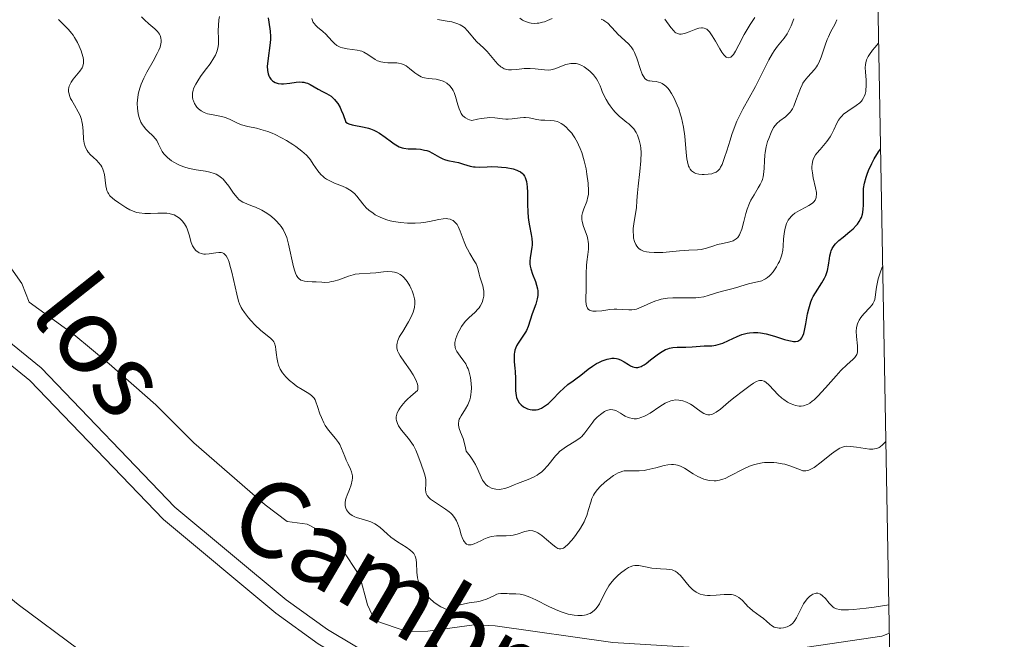
# Model space of a CAD drawing. Units: metres. Extents: x 624629 to 629137, y 4673626 to 4676676.
# Drawn here: x 628867 to 628983, y 4674658 to 4674732 of the extents above; entities that cross this region are included whole.
import ezdxf
from ezdxf.enums import TextEntityAlignment as Align

# ---------------------------------------------------------------- set-up
doc = ezdxf.new("R2010")
doc.units = ezdxf.units.M
doc.header["$MEASUREMENT"] = 0
doc.linetypes.add('DGN Style 3', pattern=[75.70234, 54.0731, -21.62924])
for name, color, linetype, lineweight in [('Carátula', 7, 'Continuous', 0), ('Elementos auxiliares', 7, 'Continuous', 0), ('Entidades rústicas y varios', 7, 'Continuous', 0), ('Hidrografía', 7, 'Continuous', 0), ('Relieve y altimetría', 7, 'Continuous', 0), ('Textos de rotulación', 7, 'Continuous', 0), ('Viales y ferrocarril', 7, 'Continuous', 0)]:
    doc.layers.add(name, color=color, linetype=linetype, lineweight=lineweight)
doc.styles.add('Style-ariali', font='ariali.shx', dxfattribs={"bigfont": 'arialibig.shx'})

msp = doc.modelspace()

# ---------------------------------------------------------------- linework, layer by layer
at = {"layer": 'Carátula', "color": 7, "linetype": 'Continuous', "lineweight": 0}
msp.add_3dface([(624682.79, 4673625.87), (629137.06, 4673706.41), (629083.37, 4676675.93), (624629.1, 4676595.4)], dxfattribs=at)
at = {"layer": 'Elementos auxiliares', "color": 250, "linetype": 'Continuous', "lineweight": 0}
msp.add_3dface([(625540.52, 4674035.44), (628980.13, 4674097.63), (628937.75, 4676410.74), (625499.25, 4676348.59)], dxfattribs=at)
at = {"layer": 'Entidades rústicas y varios', "color": 92, "linetype": 'Continuous', "lineweight": 0}
msp.add_polyline3d([(628798.08, 4674716.15, 329.24), (628801.8, 4674712.7, 329.48), (628811.71, 4674704.43, 329.86), (628823.13, 4674695.12, 330.34), (628835.32, 4674685.86, 330.74), (628847.82, 4674677.56, 331.3), (628866.54, 4674662.23, 331.99), (628880.99, 4674651.45, 332.48), (628898.76, 4674639.97, 332.72), (628904.97, 4674635.77, 332.94), (628916.19, 4674625.81, 333.27), (628923.97, 4674618.96, 333.56), (628925.98, 4674617.48, 333.44), (628931.85, 4674614.11, 333.61), (628937.22, 4674612.14, 333.57), (628942.11, 4674611.15, 333.67), (628954.91, 4674609.69, 334.42), (628957.38, 4674609.74, 334.45), (628959.57, 4674610.59, 334.54)], dxfattribs=at)
at = {"layer": 'Hidrografía', "color": 142, "linetype": 'DGN Style 3', "lineweight": 13}
msp.add_polyline3d([(628864, 4674704.47, 331.3), (628866.96, 4674700.26, 331.46), (628867.85, 4674698.06, 331.53), (628873.14, 4674694.24, 331.64), (628877.34, 4674690.74, 332.37), (628882.87, 4674685.9, 332.3), (628887.38, 4674681.38, 332.3), (628895.84, 4674674.04, 332.75), (628898.43, 4674672.04, 332.68), (628900.82, 4674671.74, 332.83), (628903.04, 4674670.59, 332.91), (628904.9, 4674668.9, 332.86), (628907.07, 4674665.56, 332.82), (628907.96, 4674662.16, 333.14), (628908.85, 4674660.3, 333.14), (628912.61, 4674659.01, 333.14), (628915.11, 4674659.05, 333.23), (628920.6, 4674659.82, 333.36), (628923.09, 4674659.7, 333.41), (628937.07, 4674657.71, 333.54), (628954.48, 4674656.66, 333.97), (628959.05, 4674656.99, 334.04), (628968.97, 4674658.45, 334.36), (628969.85, 4674658.81, 334.36)], dxfattribs=at)
at = {"layer": 'Relieve y altimetría', "color": 36, "linetype": 'Continuous', "lineweight": 0, "flags": 128}
for points, elevation in [([(628871.31, 4674731.56), (628872.5, 4674730.4), (628872.87, 4674729.97), (628873.06, 4674729.72), (628873.23, 4674729.45), (628873.57, 4674728.85), (628873.78, 4674728.43), (628874.01, 4674727.87), (628874.1, 4674727.6), (628874.25, 4674727.05), (628874.29, 4674726.81), (628874.3, 4674726.66), (628874.29, 4674726.4), (628874.22, 4674726.06), (628874.12, 4674725.85), (628873.86, 4674725.46), (628873.07, 4674724.49), (628872.83, 4674724.15), (628872.73, 4674723.97), (628872.6, 4674723.66), (628872.55, 4674723.5), (628872.52, 4674723.26), (628872.52, 4674723), (628872.54, 4674722.86), (628872.66, 4674722.43), (628872.76, 4674722.2), (628872.89, 4674721.95), (628873.2, 4674721.41), (628873.66, 4674720.61), (628873.87, 4674720.18), (628874.04, 4674719.72), (628874.1, 4674719.48), (628874.17, 4674719.12), (628874.24, 4674718.37), (628874.3, 4674717.39), (628874.36, 4674716.93), (628874.47, 4674716.5), (628874.55, 4674716.3), (628874.7, 4674716.03), (628874.83, 4674715.86), (628875.11, 4674715.54), (628875.43, 4674715.24), (628875.86, 4674714.84), (628876.06, 4674714.63), (628876.33, 4674714.3), (628876.44, 4674714.11), (628876.58, 4674713.82), (628876.65, 4674713.61), (628876.76, 4674713.18), (628876.95, 4674711.86), (628877.02, 4674711.48), (628877.07, 4674711.3), (628877.17, 4674711.07), (628877.24, 4674710.93), (628877.41, 4674710.68), (628877.73, 4674710.38), (628877.96, 4674710.2), (628878.48, 4674709.85), (628879.31, 4674709.28), (628879.77, 4674709.01), (628880.29, 4674708.79), (628880.58, 4674708.71), (628880.89, 4674708.65), (628881.54, 4674708.59), (628882.22, 4674708.58), (628883.09, 4674708.61), (628883.48, 4674708.62), (628884.16, 4674708.6), (628884.45, 4674708.56), (628884.84, 4674708.47), (628885.02, 4674708.41), (628885.36, 4674708.23), (628885.65, 4674708.03), (628885.78, 4674707.91), (628885.98, 4674707.7), (628886.25, 4674707.36), (628886.48, 4674706.96), (628886.58, 4674706.75), (628886.66, 4674706.52), (628886.8, 4674706.06), (628887.05, 4674705.14), (628887.22, 4674704.73), (628887.44, 4674704.38), (628887.61, 4674704.19), (628887.88, 4674703.98), (628888.02, 4674703.9), (628888.26, 4674703.81), (628888.38, 4674703.78), (628888.57, 4674703.75), (628888.76, 4674703.74), (628889.17, 4674703.77)], 335), ([(628881.16, 4674731.88), (628881.5, 4674731.54), (628882.03, 4674731.07), (628882.74, 4674730.48), (628883.05, 4674730.16), (628883.28, 4674729.85), (628883.37, 4674729.68), (628883.46, 4674729.4)], 340), ([(628890.4, 4674731.92), (628890.35, 4674731.54), (628890.29, 4674730.85), (628890.27, 4674730.25), (628890.29, 4674729.26), (628890.29, 4674728.66), (628890.26, 4674728.38), (628890.14, 4674727.86), (628889.94, 4674727.36), (628889.76, 4674727.03), (628889.3, 4674726.33), (628888.87, 4674725.75), (628888.25, 4674724.93), (628887.96, 4674724.51), (628887.59, 4674723.91), (628887.44, 4674723.62), (628887.33, 4674723.35), (628887.28, 4674723.18), (628887.22, 4674722.84), (628887.2, 4674722.68), (628887.21, 4674722.38), (628887.26, 4674722.1), (628887.31, 4674721.93), (628887.45, 4674721.6), (628887.63, 4674721.31), (628887.73, 4674721.17), (628887.91, 4674720.98), (628888.22, 4674720.74), (628888.58, 4674720.55), (628888.78, 4674720.47), (628889, 4674720.4), (628889.47, 4674720.3), (628890.47, 4674720.11), (628890.97, 4674719.99), (628891.21, 4674719.91), (628891.67, 4674719.71), (628892.56, 4674719.29), (628893.03, 4674719.1), (628893.77, 4674718.89), (628894.8, 4674718.67), (628895.33, 4674718.54), (628896.13, 4674718.29), (628896.66, 4674718.08), (628897.02, 4674717.92), (628897.76, 4674717.55), (628898.34, 4674717.23), (628899.09, 4674716.76), (628899.45, 4674716.52), (628900.17, 4674715.98), (628900.73, 4674715.48), (628901.03, 4674715.15), (628901.21, 4674714.93), (628901.54, 4674714.44), (628902.08, 4674713.62), (628902.43, 4674713.2), (628902.7, 4674712.94), (628902.86, 4674712.81), (628903.12, 4674712.64), (628903.41, 4674712.47), (628904.06, 4674712.17), (628904.98, 4674711.8), (628905.42, 4674711.6), (628905.83, 4674711.38), (628906.01, 4674711.26), (628906.26, 4674711.07), (628906.42, 4674710.93), (628906.69, 4674710.64), (628907.41, 4674709.7), (628907.82, 4674709.24), (628908.13, 4674708.95), (628908.62, 4674708.6), (628908.88, 4674708.43), (628909.54, 4674708.1), (628910.26, 4674707.83), (628910.65, 4674707.72), (628911.05, 4674707.63), (628911.87, 4674707.49), (628912.7, 4674707.42), (628913.25, 4674707.41), (628913.61, 4674707.41), (628914.29, 4674707.46), (628914.65, 4674707.5), (628915.31, 4674707.61), (628916.44, 4674707.86), (628916.92, 4674707.94), (628917.32, 4674707.96), (628917.5, 4674707.95)], 345), ([(628901.37, 4674731.7), (628901.44, 4674731.46), (628901.5, 4674731.31), (628901.66, 4674731.04), (628901.78, 4674730.9), (628902.04, 4674730.65), (628902.67, 4674730.15), (628903.01, 4674729.84), (628903.34, 4674729.48), (628903.81, 4674728.96), (628904.06, 4674728.72), (628904.34, 4674728.5), (628904.49, 4674728.41), (628904.72, 4674728.29), (628904.98, 4674728.2), (628905.54, 4674728.08), (628906.72, 4674727.93), (628907.1, 4674727.85), (628907.28, 4674727.8), (628907.53, 4674727.69), (628908, 4674727.43), (628908.86, 4674726.84), (628909.15, 4674726.68), (628909.3, 4674726.62), (628909.53, 4674726.55), (628910.02, 4674726.47), (628910.36, 4674726.45), (628911, 4674726.45), (628911.44, 4674726.44), (628911.64, 4674726.41), (628912.01, 4674726.32), (628912.33, 4674726.19), (628912.54, 4674726.07), (628912.94, 4674725.78), (628913.58, 4674725.26), (628913.93, 4674725), (628914.31, 4674724.79), (628914.52, 4674724.71), (628914.73, 4674724.65), (628915.17, 4674724.58), (628916.1, 4674724.48)], 355), ([(628916.28, 4674731.57), (628917.41, 4674731.39), (628917.96, 4674731.28), (628918.45, 4674731.15), (628918.68, 4674731.07), (628918.97, 4674730.94), (628919.15, 4674730.83), (628919.45, 4674730.61), (628919.82, 4674730.23), (628920.24, 4674729.71), (628920.44, 4674729.46), (628920.6, 4674729.28), (628920.95, 4674728.94), (628921.73, 4674728.23), (628922.14, 4674727.79), (628922.55, 4674727.29), (628923.13, 4674726.58), (628923.43, 4674726.26), (628923.76, 4674725.98), (628923.93, 4674725.87), (628924.19, 4674725.73), (628924.47, 4674725.65), (628924.67, 4674725.61), (628925.06, 4674725.59), (628925.69, 4674725.64), (628926.53, 4674725.75), (628926.94, 4674725.78), (628927.25, 4674725.78), (628927.84, 4674725.73), (628928.94, 4674725.59), (628929.46, 4674725.58), (628929.7, 4674725.61), (628930.17, 4674725.72), (628931.5, 4674726.23), (628931.89, 4674726.33), (628932.09, 4674726.36), (628932.39, 4674726.37), (628932.7, 4674726.34), (628932.86, 4674726.3)], 360), ([(628926.02, 4674731.73), (628926.34, 4674731.51), (628926.52, 4674731.42), (628926.81, 4674731.29), (628927.18, 4674731.18), (628927.38, 4674731.14), (628927.72, 4674731.11), (628928.08, 4674731.13), (628928.28, 4674731.15), (628928.72, 4674731.24), (628928.95, 4674731.31), (628929.33, 4674731.44), (628929.88, 4674731.68)], 365), ([(628935.66, 4674731.63), (628935.95, 4674731.5), (628936.12, 4674731.39), (628936.45, 4674731.14), (628936.88, 4674730.71), (628937.4, 4674730.1), (628937.66, 4674729.82), (628938.93, 4674728.68), (628939.19, 4674728.38), (628939.31, 4674728.22), (628939.48, 4674727.96), (628939.64, 4674727.66), (628939.9, 4674727), (628940.34, 4674725.65), (628940.54, 4674725.11), (628940.64, 4674724.89), (628940.72, 4674724.77), (628940.87, 4674724.58), (628940.95, 4674724.51), (628941.12, 4674724.4), (628941.3, 4674724.32), (628941.43, 4674724.29), (628941.72, 4674724.26), (628942.21, 4674724.21), (628942.48, 4674724.16), (628942.76, 4674724.06), (628942.9, 4674723.99), (628943.2, 4674723.8), (628943.35, 4674723.67), (628943.58, 4674723.43), (628943.73, 4674723.24), (628944.03, 4674722.78), (628944.33, 4674722.24), (628944.7, 4674721.41), (628944.87, 4674720.97), (628945.09, 4674720.26), (628945.19, 4674719.9), (628945.32, 4674719.36), (628945.43, 4674718.81), (628945.59, 4674717.74), (628945.76, 4674715.81), (628945.84, 4674715.04), (628945.9, 4674714.71), (628946.04, 4674714.2), (628946.1, 4674714.06), (628946.23, 4674713.83), (628946.38, 4674713.64), (628946.49, 4674713.54), (628946.75, 4674713.4), (628946.91, 4674713.33), (628947.27, 4674713.25), (628947.65, 4674713.21)], 365), ([(628943.22, 4674731.62), (628943.95, 4674730.61), (628944.28, 4674730.23), (628944.43, 4674730.09), (628944.52, 4674730.01), (628944.71, 4674729.9), (628944.98, 4674729.83), (628945.16, 4674729.83), (628945.57, 4674729.93), (628946.12, 4674730.13), (628946.9, 4674730.42), (628947.27, 4674730.53), (628947.56, 4674730.58), (628947.7, 4674730.59), (628947.9, 4674730.56), (628948.1, 4674730.47), (628948.2, 4674730.41), (628948.4, 4674730.23), (628948.51, 4674730.11), (628948.68, 4674729.89), (628948.85, 4674729.63), (628949.22, 4674729), (628949.73, 4674728.11), (628949.98, 4674727.71), (628950.21, 4674727.38), (628950.33, 4674727.26), (628950.49, 4674727.12), (628950.59, 4674727.06), (628950.79, 4674727.02), (628951.06, 4674727.12), (628951.24, 4674727.29), (628951.36, 4674727.44), (628951.59, 4674727.8), (628952.02, 4674728.58), (628952.65, 4674729.78), (628953, 4674730.38), (628953.36, 4674730.97), (628953.88, 4674731.8)], 370), ([(628947.65, 4674713.21), (628947.9, 4674713.2), (628948.38, 4674713.23), (628948.8, 4674713.29), (628948.97, 4674713.34), (628949.21, 4674713.43), (628949.32, 4674713.49), (628949.51, 4674713.63), (628949.73, 4674713.88), (628949.84, 4674714.05), (628950.01, 4674714.4), (628950.31, 4674715.23), (628950.56, 4674716.01), (628950.96, 4674717.27), (628951.19, 4674717.95), (628951.57, 4674718.99), (628951.78, 4674719.5), (628952, 4674719.99), (628952.47, 4674720.93), (628953.96, 4674723.64), (628954.67, 4674725.04), (628955.55, 4674726.79), (628955.98, 4674727.53), (628956.19, 4674727.85), (628956.59, 4674728.4), (628957.36, 4674729.36), (628957.72, 4674729.88), (628958.05, 4674730.49), (628958.21, 4674730.84), (628958.52, 4674731.64)], 365), ([(628959.5, 4674723.83), (628959.6, 4674724.03), (628959.78, 4674724.3), (628960.17, 4674724.78), (628960.98, 4674725.64), (628961.23, 4674725.96), (628961.34, 4674726.14), (628961.5, 4674726.43), (628961.78, 4674727.09), (628962.25, 4674728.52), (628962.49, 4674729.2), (628962.62, 4674729.51), (628962.89, 4674730.07), (628963.41, 4674731.06), (628963.61, 4674731.55)], 360), ([(628883.46, 4674729.4), (628883.5, 4674729.08), (628883.49, 4674728.9), (628883.42, 4674728.5), (628883.36, 4674728.28), (628883.22, 4674727.93), (628883.04, 4674727.53), (628882.54, 4674726.65), (628881.79, 4674725.33), (628881.43, 4674724.63), (628881.12, 4674723.92), (628880.99, 4674723.56), (628880.84, 4674723.03), (628880.76, 4674722.68), (628880.68, 4674722), (628880.66, 4674721.67), (628880.68, 4674721.03), (628880.77, 4674720.44), (628880.86, 4674720.07), (628880.93, 4674719.84), (628881.1, 4674719.42), (628881.28, 4674719.1), (628881.4, 4674718.92), (628881.67, 4674718.58), (628881.95, 4674718.29), (628882.49, 4674717.78), (628882.84, 4674717.41), (628882.97, 4674717.22), (628883.19, 4674716.81), (628883.46, 4674716.23), (628883.62, 4674715.93), (628883.82, 4674715.63), (628883.95, 4674715.49), (628884.24, 4674715.2), (628884.72, 4674714.83), (628885, 4674714.65), (628885.44, 4674714.41), (628885.68, 4674714.3), (628886.18, 4674714.11), (628886.44, 4674714.02), (628886.84, 4674713.91), (628887.66, 4674713.76), (628888.75, 4674713.59), (628889.27, 4674713.48), (628889.77, 4674713.32), (628890, 4674713.23), (628890.34, 4674713.04), (628890.64, 4674712.82), (628890.83, 4674712.64), (628891.18, 4674712.25), (628891.5, 4674711.83), (628892.09, 4674710.99), (628892.51, 4674710.46), (628892.72, 4674710.25), (628892.87, 4674710.13), (628893.17, 4674709.93), (628893.64, 4674709.7), (628894.31, 4674709.45), (628894.67, 4674709.31), (628895.43, 4674708.95), (628895.82, 4674708.73), (628896.38, 4674708.36), (628896.91, 4674707.93), (628897.15, 4674707.71), (628897.54, 4674707.28), (628897.71, 4674707.05), (628897.95, 4674706.69), (628898.25, 4674706.07), (628898.38, 4674705.72), (628898.61, 4674704.95), (628899.18, 4674702.26), (628899.33, 4674701.74), (628899.41, 4674701.51), (628899.55, 4674701.21), (628899.71, 4674700.98), (628899.82, 4674700.85), (628900.07, 4674700.67), (628900.2, 4674700.61), (628900.49, 4674700.53), (628900.79, 4674700.5), (628901.41, 4674700.48), (628901.89, 4674700.46), (628902.54, 4674700.42), (628902.88, 4674700.41), (628903.41, 4674700.44), (628903.68, 4674700.49), (628903.97, 4674700.55), (628904.55, 4674700.72), (628905.71, 4674701.14), (628906.25, 4674701.3), (628906.5, 4674701.36), (628906.97, 4674701.43), (628908.27, 4674701.48), (628908.94, 4674701.54), (628909.86, 4674701.65), (628910.32, 4674701.68), (628910.9, 4674701.66), (628911.18, 4674701.62), (628911.58, 4674701.49), (628911.84, 4674701.35), (628911.97, 4674701.27)], 340), ([(628942.54, 4674698.35), (628942.81, 4674698.42), (628943.25, 4674698.49), (628943.56, 4674698.52), (628944.19, 4674698.56), (628944.84, 4674698.57), (628946.08, 4674698.56), (628946.91, 4674698.57), (628947.26, 4674698.6), (628947.86, 4674698.7), (628948.36, 4674698.83), (628949.24, 4674699.13), (628949.92, 4674699.33), (628950.87, 4674699.56), (628951.33, 4674699.68), (628952, 4674699.89), (628952.86, 4674700.17), (628953.3, 4674700.28), (628954.23, 4674700.46), (628954.71, 4674700.6), (628955.02, 4674700.74), (628955.18, 4674700.83), (628955.41, 4674700.99), (628955.64, 4674701.19), (628955.79, 4674701.34), (628956.07, 4674701.67), (628956.46, 4674702.23), (628956.68, 4674702.63), (628956.81, 4674702.89), (628957.02, 4674703.42), (628957.11, 4674703.69), (628957.22, 4674704.21), (628957.27, 4674704.69), (628957.31, 4674705.58), (628957.36, 4674706.15), (628957.4, 4674706.43), (628957.48, 4674706.83), (628957.66, 4674707.38), (628957.87, 4674707.8), (628958.01, 4674707.99), (628958.24, 4674708.25), (628958.37, 4674708.37), (628958.66, 4674708.6), (628959.2, 4674708.92), (628959.96, 4674709.31), (628960.32, 4674709.51), (628960.74, 4674709.79), (628960.9, 4674709.95), (628961.04, 4674710.14), (628961.09, 4674710.24), (628961.17, 4674710.47), (628961.19, 4674710.6), (628961.21, 4674710.82), (628961.2, 4674711.06), (628961.11, 4674711.61), (628960.83, 4674712.81), (628960.72, 4674713.39), (628960.67, 4674713.87), (628960.66, 4674714.09), (628960.68, 4674714.41), (628960.79, 4674714.86), (628960.87, 4674715.08), (628961.11, 4674715.51), (628961.26, 4674715.73), (628961.63, 4674716.17), (628962.45, 4674717.12), (628962.82, 4674717.65), (628962.99, 4674717.93), (628963.27, 4674718.51), (628963.64, 4674719.27), (628963.84, 4674719.63), (628964.07, 4674719.97), (628964.2, 4674720.12), (628964.42, 4674720.34), (628964.91, 4674720.72), (628965.92, 4674721.37), (628966.35, 4674721.71), (628966.53, 4674721.89), (628966.63, 4674722.02), (628966.8, 4674722.29), (628966.87, 4674722.43), (628966.97, 4674722.72), (628967.05, 4674723.02), (628967.08, 4674723.23), (628967.12, 4674723.65), (628967.1, 4674724.4), (628967.03, 4674725.38), (628967, 4674725.84), (628967.01, 4674726.24), (628967.05, 4674726.44), (628967.16, 4674726.78), (628967.35, 4674727.18), (628967.49, 4674727.41), (628967.87, 4674727.94), (628968.12, 4674728.25), (628968.57, 4674728.78)], 355), ([(628932.86, 4674726.3), (628933.2, 4674726.19), (628933.37, 4674726.12), (628933.64, 4674725.97), (628934.14, 4674725.62), (628934.39, 4674725.4), (628934.76, 4674725.01), (628935.11, 4674724.54), (628935.27, 4674724.28), (628935.56, 4674723.71), (628935.67, 4674723.4), (628935.82, 4674722.9), (628936.26, 4674722.08), (628936.54, 4674721.62), (628936.73, 4674721.35), (628937.08, 4674720.87), (628937.33, 4674720.58), (628937.8, 4674720.1), (628938.23, 4674719.74), (628938.73, 4674719.38), (628938.94, 4674719.21), (628939.17, 4674719.02), (628939.54, 4674718.6), (628939.83, 4674718.16), (628939.98, 4674717.86), (628940.2, 4674717.26), (628940.35, 4674716.65), (628940.39, 4674716.33), (628940.42, 4674715.8), (628940.38, 4674714.82), (628940.26, 4674713.57), (628940.05, 4674711.8), (628939.97, 4674711.02), (628939.9, 4674710.13), (628939.85, 4674709.24), (628939.8, 4674708.82), (628939.54, 4674707.36), (628939.48, 4674706.79), (628939.47, 4674706.49), (628939.49, 4674705.94), (628939.52, 4674705.66), (628939.62, 4674705.25), (628939.78, 4674704.88), (628939.9, 4674704.7), (628940.08, 4674704.49), (628940.18, 4674704.4), (628940.36, 4674704.27), (628940.68, 4674704.12), (628941.06, 4674704.02), (628941.35, 4674703.97), (628941.97, 4674703.93), (628942.98, 4674703.96), (628944.95, 4674704.15), (628946.06, 4674704.22), (628947.11, 4674704.27), (628947.54, 4674704.32), (628948.18, 4674704.47), (628949.02, 4674704.74), (628949.46, 4674704.88), (628950.12, 4674705.03), (628950.95, 4674705.22), (628951.31, 4674705.35), (628951.58, 4674705.49), (628951.7, 4674705.58), (628951.87, 4674705.74), (628952.08, 4674706.04), (628952.17, 4674706.23), (628952.35, 4674706.7), (628952.59, 4674707.63), (628952.84, 4674708.59), (628953, 4674709.09), (628953.28, 4674709.81), (628953.44, 4674710.15), (628953.81, 4674710.8), (628954.31, 4674711.61), (628954.53, 4674712.01), (628954.71, 4674712.41), (628954.79, 4674712.61), (628954.87, 4674712.91), (628954.97, 4674713.53), (628955, 4674713.96), (628955.03, 4674714.82), (628955.07, 4674715.48), (628955.12, 4674715.81), (628955.25, 4674716.46), (628955.42, 4674717.09), (628955.55, 4674717.48), (628955.82, 4674718.17), (628956.13, 4674718.76), (628956.34, 4674719.06), (628956.49, 4674719.24), (628956.85, 4674719.55), (628957.52, 4674720.02), (628957.87, 4674720.34), (628958.1, 4674720.6), (628958.21, 4674720.75), (628958.37, 4674721), (628958.51, 4674721.3), (628958.78, 4674721.96), (628959.3, 4674723.39), (628959.5, 4674723.83)], 360), ([(628916.1, 4674724.48), (628916.55, 4674724.4), (628916.93, 4674724.26), (628917.11, 4674724.17), (628917.37, 4674724.01), (628917.72, 4674723.71), (628918.01, 4674723.34), (628918.13, 4674723.14), (628918.24, 4674722.92), (628918.41, 4674722.45), (628918.68, 4674721.46), (628918.82, 4674720.99), (628918.98, 4674720.61), (628919.08, 4674720.44), (628919.25, 4674720.2), (628919.46, 4674720), (628919.59, 4674719.9), (628919.88, 4674719.75), (628920.05, 4674719.68), (628920.33, 4674719.6), (628921.02, 4674719.77), (628921.43, 4674719.85), (628922.17, 4674719.93), (628922.49, 4674719.95), (628923.06, 4674719.92), (628923.97, 4674719.8), (628924.36, 4674719.75), (628924.63, 4674719.74), (628925.14, 4674719.78), (628926.06, 4674719.93), (628926.5, 4674719.97), (628926.71, 4674719.96), (628927.14, 4674719.9), (628928.03, 4674719.71), (628928.51, 4674719.65), (628929.01, 4674719.63), (628929.72, 4674719.61), (628930.09, 4674719.56), (628930.46, 4674719.46), (628930.65, 4674719.39), (628930.94, 4674719.25), (628931.12, 4674719.13), (628931.5, 4674718.84), (628931.86, 4674718.47), (628932.18, 4674718.09), (628932.33, 4674717.88), (628932.55, 4674717.54), (628932.86, 4674717), (628933, 4674716.71), (628933.2, 4674716.26), (628933.37, 4674715.79), (628933.66, 4674714.82), (628933.88, 4674713.86), (628933.98, 4674713.25), (628934.12, 4674712.17), (628934.18, 4674711.27), (628934.16, 4674710.81), (628934.11, 4674710.53), (628933.96, 4674710.01), (628933.6, 4674709.13), (628933.46, 4674708.65), (628933.4, 4674708.32), (628933.38, 4674708.14), (628933.39, 4674707.88), (628933.43, 4674707.61), (628933.58, 4674707.05), (628934, 4674705.88), (628934.11, 4674705.47), (628934.14, 4674705.27), (628934.18, 4674704.96), (628934.17, 4674704.33), (628934.1, 4674703.7), (628933.98, 4674702.84), (628933.93, 4674702.42), (628933.89, 4674701.44), (628933.91, 4674700.13), (628933.9, 4674699.47), (628933.87, 4674698.59), (628933.87, 4674698.18), (628933.91, 4674697.81), (628933.94, 4674697.64), (628934.05, 4674697.36), (628934.14, 4674697.24), (628934.3, 4674697.11), (628934.52, 4674697.02), (628934.69, 4674696.99), (628935.08, 4674696.98), (628935.75, 4674697.04), (628936.72, 4674697.18), (628937.2, 4674697.22), (628937.53, 4674697.23), (628938.17, 4674697.2), (628938.94, 4674697.15), (628939.31, 4674697.15), (628939.68, 4674697.2), (628939.86, 4674697.24), (628940.13, 4674697.33), (628940.71, 4674697.58), (628941.55, 4674697.99), (628942.02, 4674698.19), (628942.54, 4674698.35)], 355), ([(628917.5, 4674707.95), (628917.76, 4674707.89), (628918, 4674707.79), (628918.12, 4674707.73), (628918.33, 4674707.55), (628918.44, 4674707.44), (628918.58, 4674707.25), (628918.71, 4674707.02), (628918.96, 4674706.48), (628919.42, 4674705.23), (628919.67, 4674704.62), (628919.81, 4674704.34), (628920.09, 4674703.83), (628920.63, 4674702.97), (628920.84, 4674702.59), (628920.92, 4674702.41), (628921.04, 4674702.06), (628921.19, 4674701.39), (628921.28, 4674701.05), (628921.65, 4674699.98), (628921.74, 4674699.58), (628921.76, 4674699.37), (628921.77, 4674698.98), (628921.75, 4674698.77), (628921.69, 4674698.47), (628921.55, 4674698.02), (628921.34, 4674697.59), (628921.21, 4674697.39), (628921.06, 4674697.21), (628920.72, 4674696.87), (628919.97, 4674696.2), (628919.6, 4674695.82), (628919.42, 4674695.61), (628919.1, 4674695.16), (628918.83, 4674694.68), (628918.67, 4674694.37), (628918.44, 4674693.77), (628918.35, 4674693.42), (628918.32, 4674693.26), (628918.31, 4674693.03), (628918.35, 4674692.7), (628918.4, 4674692.54), (628918.57, 4674692.21), (628918.97, 4674691.67), (628919.4, 4674691.08), (628919.61, 4674690.74), (628919.8, 4674690.35), (628919.89, 4674690.14), (628919.97, 4674689.92), (628920.1, 4674689.45), (628920.17, 4674689.11), (628920.26, 4674688.42), (628920.28, 4674687.9), (628920.26, 4674687.4), (628920.23, 4674687.15), (628920.17, 4674686.8), (628920.09, 4674686.48), (628920.02, 4674686.27), (628919.86, 4674685.89), (628919.59, 4674685.4), (628919.06, 4674684.6), (628918.9, 4674684.31), (628918.84, 4674684.17), (628918.78, 4674683.97), (628918.75, 4674683.66), (628918.76, 4674683.49), (628918.85, 4674683.1), (628919.01, 4674682.64), (628919.29, 4674681.89), (628919.43, 4674681.47), (628919.6, 4674680.77), (628919.66, 4674680.4), (628920.12, 4674679.81), (628920.37, 4674679.45), (628920.77, 4674678.8), (628921.06, 4674678.23), (628921.45, 4674677.31), (628921.62, 4674676.96), (628921.71, 4674676.8), (628921.87, 4674676.59), (628921.98, 4674676.46), (628922.24, 4674676.24), (628922.38, 4674676.15), (628922.67, 4674676.01), (628922.97, 4674675.91), (628923.18, 4674675.87), (628923.59, 4674675.85), (628923.81, 4674675.87), (628924.26, 4674675.97), (628924.71, 4674676.14), (628925.37, 4674676.42), (628925.74, 4674676.57), (628927, 4674677.04), (628927.66, 4674677.33), (628928.08, 4674677.56), (628928.29, 4674677.69), (628928.58, 4674677.91), (628928.85, 4674678.15), (628929.34, 4674678.68), (628930.25, 4674679.82), (628930.57, 4674680.17)], 345), ([(628889.17, 4674703.77), (628889.97, 4674703.92), (628890.34, 4674703.96), (628890.62, 4674703.94), (628890.75, 4674703.9), (628890.94, 4674703.81), (628891.11, 4674703.65), (628891.19, 4674703.54), (628891.35, 4674703.27), (628891.43, 4674703.1), (628891.54, 4674702.81), (628891.65, 4674702.46), (628891.87, 4674701.63), (628892.46, 4674699), (628892.68, 4674698.17), (628892.79, 4674697.85), (628892.98, 4674697.43), (628893.09, 4674697.23), (628893.37, 4674696.82), (628893.87, 4674696.19), (628894.15, 4674695.86), (628894.61, 4674695.37), (628895.31, 4674694.71), (628896.48, 4674693.79), (628896.75, 4674693.5), (628896.85, 4674693.35), (628896.93, 4674693.18), (628897.04, 4674692.81), (628897.1, 4674692.4), (628897.16, 4674691.81), (628897.2, 4674691.51), (628897.32, 4674690.9), (628897.42, 4674690.59), (628897.62, 4674690.13), (628897.9, 4674689.67), (628898.07, 4674689.44), (628898.27, 4674689.22), (628898.72, 4674688.78), (628899.22, 4674688.36), (628899.56, 4674688.11), (628900.21, 4674687.69), (628901.02, 4674687.22), (628901.34, 4674686.98), (628901.53, 4674686.78), (628901.62, 4674686.66), (628901.74, 4674686.46), (628901.85, 4674686.23), (628902.05, 4674685.67), (628902.33, 4674684.83), (628902.49, 4674684.39), (628902.78, 4674683.75), (628902.96, 4674683.45), (628903.35, 4674682.9), (628904.18, 4674681.9), (628904.53, 4674681.43), (628904.67, 4674681.19), (628904.9, 4674680.72), (628905.26, 4674679.78), (628905.44, 4674679.32), (628905.66, 4674678.87), (628905.95, 4674678.26), (628906.07, 4674677.95), (628906.15, 4674677.63), (628906.17, 4674677.47), (628906.18, 4674677.21), (628906.16, 4674676.95), (628906.02, 4674676.4), (628905.82, 4674675.85), (628905.54, 4674675.16), (628905.42, 4674674.85), (628905.36, 4674674.64), (628905.3, 4674674.27), (628905.3, 4674673.95), (628905.34, 4674673.76), (628905.38, 4674673.64), (628905.49, 4674673.42), (628905.72, 4674673.11), (628905.87, 4674672.97), (628906.14, 4674672.78), (628906.47, 4674672.6), (628906.67, 4674672.53), (628907.35, 4674672.32), (628908.01, 4674672.12), (628908.35, 4674672.01), (628908.83, 4674671.78), (628909.05, 4674671.65), (628909.46, 4674671.33), (628910.28, 4674670.59), (628910.74, 4674670.2), (628911.52, 4674669.66), (628912.56, 4674669), (628912.99, 4674668.69), (628913.32, 4674668.4), (628913.44, 4674668.25), (628913.62, 4674667.93), (628913.7, 4674667.7), (628913.74, 4674667.52), (628913.78, 4674667.14), (628913.82, 4674666.03), (628913.91, 4674665.38), (628914.03, 4674664.92)], 335), ([(628966.18, 4674695.76), (628966.27, 4674695.93), (628966.48, 4674696.26), (628966.84, 4674696.69), (628967.55, 4674697.42), (628967.8, 4674697.73), (628967.9, 4674697.87), (628968.05, 4674698.17), (628968.12, 4674698.39), (628968.21, 4674698.92), (628968.29, 4674699.61), (628968.35, 4674700.04), (628968.52, 4674700.82), (628968.71, 4674701.42), (628968.83, 4674701.76), (628969.05, 4674702.3)], 345), ([(628911.97, 4674701.27), (628912.15, 4674701.12), (628912.33, 4674700.94), (628912.67, 4674700.51), (628912.98, 4674700.01), (628913.15, 4674699.65), (628913.25, 4674699.41), (628913.42, 4674698.93), (628913.53, 4674698.47), (628913.56, 4674698.25), (628913.57, 4674697.91), (628913.52, 4674697.41), (628913.38, 4674696.89), (628913.28, 4674696.61), (628913.15, 4674696.33), (628912.83, 4674695.74), (628912.14, 4674694.6), (628911.85, 4674694.11), (628911.73, 4674693.89), (628911.56, 4674693.51), (628911.47, 4674693.19), (628911.44, 4674692.99), (628911.45, 4674692.64), (628911.54, 4674692.28), (628911.63, 4674692.07), (628911.83, 4674691.7), (628912.36, 4674690.93), (628913.04, 4674689.99), (628913.38, 4674689.46), (628913.67, 4674688.93), (628913.79, 4674688.66), (628913.89, 4674688.32), (628913.93, 4674688.15), (628913.94, 4674687.91), (628913.92, 4674687.68), (628913.89, 4674687.57), (628913.1, 4674686.91), (628912.67, 4674686.51), (628912.43, 4674686.27), (628912.02, 4674685.81), (628911.79, 4674685.5), (628911.67, 4674685.31), (628911.5, 4674684.95), (628911.44, 4674684.78), (628911.38, 4674684.48), (628911.38, 4674684.19), (628911.41, 4674684.02), (628911.53, 4674683.68), (628911.66, 4674683.41), (628912, 4674682.89), (628912.83, 4674681.88), (628913.22, 4674681.36), (628913.4, 4674681.08), (628913.7, 4674680.51), (628913.94, 4674679.93), (628914.34, 4674678.85), (628914.66, 4674677.96), (628914.78, 4674677.58), (628914.86, 4674677.22), (628914.88, 4674677.04), (628914.88, 4674676.5), (628914.84, 4674675.83), (628914.88, 4674675.52), (628914.92, 4674675.38), (628915.05, 4674675.12), (628915.26, 4674674.87), (628915.44, 4674674.71), (628915.9, 4674674.37), (628917.22, 4674673.53), (628917.64, 4674673.21), (628917.83, 4674673.05), (628918, 4674672.88), (628918.28, 4674672.53), (628918.51, 4674672.14), (628918.64, 4674671.86), (628918.86, 4674671.22), (628919.07, 4674670.49), (628919.19, 4674670.14), (628919.34, 4674669.82), (628919.42, 4674669.68), (628919.61, 4674669.45), (628919.71, 4674669.36), (628919.9, 4674669.29), (628920.11, 4674669.27), (628920.26, 4674669.3), (628920.6, 4674669.4), (628920.96, 4674669.55), (628921.49, 4674669.81), (628921.76, 4674669.94), (628922.17, 4674670.11), (628922.38, 4674670.18), (628922.68, 4674670.26), (628923.28, 4674670.34), (628924.42, 4674670.35), (628924.96, 4674670.39), (628925.22, 4674670.43), (628925.71, 4674670.57), (628926.62, 4674670.87), (628927.02, 4674670.96), (628927.22, 4674670.97), (628927.58, 4674670.94)], 340), ([(628930.57, 4674680.17), (628930.74, 4674680.34), (628931.01, 4674680.56), (628931.57, 4674680.95), (628932.69, 4674681.62), (628933.18, 4674681.96), (628933.39, 4674682.15), (628933.75, 4674682.56), (628934.68, 4674683.85), (628934.85, 4674684.05), (628935.21, 4674684.43), (628935.59, 4674684.75), (628936.09, 4674685.09), (628936.32, 4674685.21), (628936.63, 4674685.31), (628936.78, 4674685.33), (628937.07, 4674685.31), (628937.27, 4674685.26), (628937.41, 4674685.2), (628937.71, 4674685.04), (628937.96, 4674684.88), (628938.34, 4674684.65), (628938.54, 4674684.53), (628938.86, 4674684.39), (628939.03, 4674684.33), (628939.39, 4674684.25), (628939.58, 4674684.23), (628939.87, 4674684.24), (628940.18, 4674684.31), (628940.39, 4674684.37), (628940.82, 4674684.56), (628941.47, 4674684.91), (628942.65, 4674685.69), (628943.28, 4674686.08), (628943.56, 4674686.22), (628943.94, 4674686.37), (628944.13, 4674686.41), (628944.51, 4674686.46), (628944.87, 4674686.44), (628945.06, 4674686.42), (628945.35, 4674686.35), (628945.8, 4674686.2), (628946.25, 4674685.97), (628946.48, 4674685.83), (628946.93, 4674685.49), (628947.53, 4674685.05), (628947.84, 4674684.87), (628948.15, 4674684.75), (628948.31, 4674684.72), (628948.56, 4674684.71), (628948.81, 4674684.76), (628948.97, 4674684.82), (628949.31, 4674685), (628949.82, 4674685.37), (628950.78, 4674686.21), (628951.4, 4674686.73), (628952.54, 4674687.58), (628953.34, 4674688.18), (628953.74, 4674688.46), (628954.11, 4674688.66), (628954.28, 4674688.73), (628954.44, 4674688.78), (628954.54, 4674688.79), (628954.74, 4674688.78), (628955.01, 4674688.69), (628955.2, 4674688.57), (628955.59, 4674688.22), (628956.68, 4674687.07), (628957.1, 4674686.68), (628957.32, 4674686.5), (628957.78, 4674686.19), (628958.09, 4674686.03), (628958.51, 4674685.87), (628958.72, 4674685.81), (628959.17, 4674685.74), (628959.39, 4674685.73), (628959.66, 4674685.76), (628959.8, 4674685.8), (628960, 4674685.87), (628960.14, 4674685.93), (628960.42, 4674686.09), (628960.71, 4674686.31), (628960.92, 4674686.48), (628961.37, 4674686.92), (628962.26, 4674687.89), (628963.53, 4674689.33), (628964.11, 4674689.96), (628964.84, 4674690.66), (628965.53, 4674691.27), (628965.76, 4674691.51), (628965.93, 4674691.74), (628965.99, 4674691.87), (628966.06, 4674692.15), (628966.08, 4674692.36), (628966.06, 4674692.9), (628965.95, 4674694), (628965.93, 4674694.61), (628965.96, 4674695.01), (628965.99, 4674695.21), (628966.07, 4674695.49), (628966.18, 4674695.76)], 345), ([(628968.77, 4674680.92), (628969.05, 4674681.15), (628969.2, 4674681.29), (628969.43, 4674681.54)], 340), ([(628927.58, 4674670.94), (628927.94, 4674670.83), (628928.17, 4674670.72), (628928.64, 4674670.39), (628929.2, 4674669.92), (628929.94, 4674669.27), (628930.28, 4674669.02), (628930.55, 4674668.87), (628930.68, 4674668.83), (628930.88, 4674668.82), (628931.09, 4674668.87), (628931.2, 4674668.91), (628931.37, 4674669.02), (628931.76, 4674669.35), (628932.17, 4674669.8), (628932.39, 4674670.07), (628932.73, 4674670.51), (628933.21, 4674671.25), (628933.64, 4674672.01), (628933.82, 4674672.4), (628933.96, 4674672.77), (628934.19, 4674673.48), (628934.44, 4674674.36), (628934.58, 4674674.78), (628934.77, 4674675.19), (628934.88, 4674675.38), (628935.08, 4674675.67), (628935.23, 4674675.86), (628935.56, 4674676.22), (628936.1, 4674676.71), (628936.47, 4674677.01), (628937.15, 4674677.49), (628937.68, 4674677.81), (628937.91, 4674677.92), (628938.23, 4674678.02), (628938.39, 4674678.05), (628938.74, 4674678.08), (628939.15, 4674678.07), (628939.8, 4674678.06), (628940.17, 4674678.06), (628940.78, 4674678.12), (628941.1, 4674678.17), (628941.45, 4674678.25), (628942.16, 4674678.43), (628943.13, 4674678.69), (628943.59, 4674678.78), (628944.03, 4674678.82), (628944.24, 4674678.82), (628944.53, 4674678.79), (628944.72, 4674678.75), (628945.07, 4674678.63), (628945.57, 4674678.37), (628946.6, 4674677.7), (628947.13, 4674677.4), (628947.41, 4674677.26), (628947.85, 4674677.09), (628948.32, 4674676.96), (628948.56, 4674676.92), (628949.06, 4674676.88), (628949.32, 4674676.89), (628949.7, 4674676.95), (628950.1, 4674677.07), (628950.37, 4674677.17), (628950.91, 4674677.41), (628952.6, 4674678.31), (628953.18, 4674678.58), (628953.47, 4674678.69), (628953.9, 4674678.83), (628954.2, 4674678.9), (628954.77, 4674679), (628955.06, 4674679.03), (628955.62, 4674679.06), (628956.16, 4674679.04), (628956.5, 4674679.01), (628957.13, 4674678.91), (628957.45, 4674678.84), (628958.03, 4674678.67), (628959.31, 4674678.17), (628959.6, 4674678.08), (628959.74, 4674678.06), (628959.95, 4674678.06), (628960.17, 4674678.09), (628960.29, 4674678.13), (628960.68, 4674678.32), (628960.92, 4674678.46), (628961.76, 4674679.08), (628962.99, 4674680.06), (628963.53, 4674680.46), (628963.98, 4674680.74), (628964.17, 4674680.84), (628964.53, 4674680.95), (628964.76, 4674680.98), (628965.26, 4674680.95), (628965.96, 4674680.85), (628966.99, 4674680.69), (628967.49, 4674680.64), (628967.89, 4674680.64), (628968.08, 4674680.66), (628968.35, 4674680.72), (628968.63, 4674680.84), (628968.77, 4674680.92)], 340), ([(628914.03, 4674664.92), (628914.11, 4674664.69), (628914.28, 4674664.33), (628914.57, 4674663.84), (628914.72, 4674663.63), (628915.07, 4674663.21), (628915.37, 4674662.91), (628915.85, 4674662.49), (628916.11, 4674662.29), (628916.65, 4674661.95), (628916.93, 4674661.8), (628917.35, 4674661.62), (628918.01, 4674661.88), (628918.41, 4674662.03), (628919.12, 4674662.23), (628920.01, 4674662.41), (628920.92, 4674662.53), (628921.31, 4674662.6), (628921.58, 4674662.67), (628922.07, 4674662.85), (628922.93, 4674663.26), (628923.3, 4674663.42), (628923.47, 4674663.47), (628923.79, 4674663.52), (628924.1, 4674663.52), (628924.53, 4674663.5), (628924.76, 4674663.49), (628925.57, 4674663.48), (628926.05, 4674663.43), (628926.6, 4674663.31), (628926.9, 4674663.21), (628927.23, 4674663.08), (628927.93, 4674662.76), (628929.46, 4674661.98), (628930.25, 4674661.62), (628930.94, 4674661.34), (628931.28, 4674661.23), (628931.77, 4674661.08), (628932.47, 4674660.94), (628932.91, 4674660.89), (628933.12, 4674660.89), (628933.42, 4674660.9), (628933.7, 4674660.94), (628933.88, 4674660.98), (628934.2, 4674661.09), (628934.36, 4674661.16), (628934.64, 4674661.33), (628934.9, 4674661.54), (628935.05, 4674661.7), (628935.33, 4674662.06), (628935.47, 4674662.29), (628935.73, 4674662.79), (628936.26, 4674663.89), (628936.58, 4674664.44), (628936.77, 4674664.71), (628937.2, 4674665.21), (628937.65, 4674665.67), (628937.96, 4674665.94), (628938.55, 4674666.38), (628938.93, 4674666.61), (628939.1, 4674666.69), (628939.44, 4674666.8), (628939.66, 4674666.84), (628939.81, 4674666.84), (628940.13, 4674666.83), (628940.74, 4674666.72), (628941.68, 4674666.54), (628942.19, 4674666.48), (628942.72, 4674666.45), (628943.41, 4674666.42), (628943.75, 4674666.38), (628944.08, 4674666.31), (628944.24, 4674666.25), (628944.46, 4674666.15), (628944.68, 4674666.01), (628944.82, 4674665.9), (628945.08, 4674665.65), (628945.45, 4674665.23), (628945.93, 4674664.63), (628946.17, 4674664.34), (628946.51, 4674664.01), (628946.68, 4674663.86), (628946.96, 4674663.67), (628947.27, 4674663.51), (628947.43, 4674663.45), (628947.78, 4674663.35), (628947.97, 4674663.32), (628948.27, 4674663.29), (628948.6, 4674663.28), (628949.3, 4674663.32), (628950.26, 4674663.4), (628950.72, 4674663.41), (628951.14, 4674663.39), (628951.32, 4674663.36), (628951.58, 4674663.29), (628951.74, 4674663.22), (628952.02, 4674663.05), (628952.38, 4674662.73), (628952.83, 4674662.24), (628953.06, 4674661.99), (628953.26, 4674661.81)], 335), ([(628953.26, 4674661.81), (628953.68, 4674661.47), (628954.55, 4674660.84), (628954.94, 4674660.54), (628955.28, 4674660.24), (628955.68, 4674659.88), (628955.88, 4674659.72), (628956.21, 4674659.54), (628956.4, 4674659.47), (628956.77, 4674659.41), (628956.97, 4674659.41), (628957.28, 4674659.44), (628957.59, 4674659.51), (628957.74, 4674659.57), (628958.04, 4674659.72), (628958.18, 4674659.81), (628958.37, 4674659.98), (628958.55, 4674660.18), (628958.65, 4674660.33), (628958.85, 4674660.65), (628959.38, 4674661.75), (628959.66, 4674662.29), (628959.97, 4674662.72), (628960.13, 4674662.91), (628960.39, 4674663.16), (628960.65, 4674663.36), (628960.79, 4674663.43), (628961.06, 4674663.53), (628961.19, 4674663.55), (628961.38, 4674663.54), (628961.57, 4674663.48), (628961.69, 4674663.42), (628961.92, 4674663.25), (628962.26, 4674662.91), (628962.71, 4674662.38), (628962.95, 4674662.12), (628963.17, 4674661.91), (628963.31, 4674661.82), (628963.57, 4674661.71), (628963.92, 4674661.62), (628964.13, 4674661.59), (628964.68, 4674661.57), (628965.01, 4674661.57), (628965.59, 4674661.61), (628967.11, 4674661.76), (628968.07, 4674661.9), (628969.79, 4674662.17)], 335)]:
    msp.add_lwpolyline(points, dxfattribs=dict(at, elevation=elevation))
at = {"layer": 'Relieve y altimetría', "color": 36, "linetype": 'Continuous', "lineweight": 30, "elevation": 350, "flags": 128}
for points in [[(628896.2, 4674731.76), (628896.26, 4674731.26), (628896.43, 4674730.19), (628896.47, 4674729.56), (628896.46, 4674729.22), (628896.39, 4674728.48), (628896.17, 4674726.99), (628896.1, 4674726.33), (628896.08, 4674726.03), (628896.1, 4674725.53), (628896.18, 4674725.12), (628896.26, 4674724.89), (628896.33, 4674724.75), (628896.5, 4674724.51), (628896.71, 4674724.31), (628896.83, 4674724.22), (628897.03, 4674724.11), (628897.37, 4674724), (628897.78, 4674723.95), (628898, 4674723.95), (628898.77, 4674724.04), (628899.5, 4674724.15), (628899.87, 4674724.17), (628900.23, 4674724.16), (628900.41, 4674724.13), (628900.66, 4674724.07), (628900.83, 4674724.01), (628901.15, 4674723.87), (628902.1, 4674723.3), (628902.62, 4674723.02), (628903.12, 4674722.8), (628903.38, 4674722.65), (628903.65, 4674722.47), (628903.79, 4674722.36), (628904.07, 4674722.08), (628904.21, 4674721.91), (628904.43, 4674721.61), (628904.71, 4674721.12), (628904.86, 4674720.83), (628905.08, 4674720.32), (628905.41, 4674719.41), (628905.6, 4674719.27), (628905.75, 4674719.19), (628906.13, 4674719.08), (628907.55, 4674718.81), (628908.07, 4674718.69), (628908.32, 4674718.6), (628908.7, 4674718.45)], [(628908.7, 4674718.45), (628908.94, 4674718.34), (628909.4, 4674718.08), (628910.05, 4674717.64), (628910.8, 4674717.08), (628911.12, 4674716.84), (628911.33, 4674716.7), (628911.72, 4674716.48), (628912.06, 4674716.35), (628912.29, 4674716.3), (628912.79, 4674716.25), (628913.73, 4674716.22), (628914.24, 4674716.18), (628914.74, 4674716.1), (628914.99, 4674716.03), (628915.22, 4674715.95), (628915.67, 4674715.74), (628916.49, 4674715.27), (628916.89, 4674715.06), (628917.1, 4674714.99), (628917.51, 4674714.87), (628918.34, 4674714.71), (628918.75, 4674714.62), (628919.34, 4674714.44), (628920.13, 4674714.19), (628920.54, 4674714.11), (628920.75, 4674714.09), (628921.19, 4674714.08), (628922.14, 4674714.12), (628922.68, 4674714.13), (628923.44, 4674714.11), (628923.84, 4674714.08), (628924.42, 4674714.01), (628925.24, 4674713.85), (628925.66, 4674713.72), (628925.85, 4674713.64), (628926.1, 4674713.5), (628926.33, 4674713.32), (628926.42, 4674713.22), (628926.59, 4674712.98), (628926.66, 4674712.84), (628926.75, 4674712.61), (628926.82, 4674712.35), (628926.9, 4674711.74), (628926.93, 4674711.06), (628926.94, 4674709.67), (628926.97, 4674708.73), (628927.02, 4674708.15), (628927.07, 4674707.79), (628927.18, 4674707.1), (628927.39, 4674706.09), (628927.47, 4674705.59), (628927.5, 4674705.09), (628927.49, 4674704.83), (628927.46, 4674704.58), (628927.37, 4674704.05), (628927.24, 4674703.32), (628927.22, 4674702.94), (628927.23, 4674702.55), (628927.26, 4674702.34), (628927.33, 4674702.03), (628927.54, 4674701.39), (628927.88, 4674700.51), (628928.02, 4674700.07), (628928.12, 4674699.63), (628928.15, 4674699.41), (628928.16, 4674699.08), (628928.15, 4674698.86), (628928.08, 4674698.44), (628927.91, 4674697.82), (628927.48, 4674696.66), (628927, 4674695.17), (628926.81, 4674694.71), (628926.69, 4674694.49), (628926.24, 4674693.81), (628925.83, 4674693.2), (628925.64, 4674692.88), (628925.5, 4674692.55), (628925.44, 4674692.38), (628925.38, 4674692.11), (628925.36, 4674691.93), (628925.34, 4674691.56), (628925.36, 4674690.99), (628925.44, 4674690.22), (628925.48, 4674689.84), (628925.5, 4674689.01), (628925.5, 4674687.99), (628925.52, 4674687.53), (628925.59, 4674686.99), (628925.65, 4674686.75), (628925.78, 4674686.42), (628925.96, 4674686.12), (628926.07, 4674685.99), (628926.2, 4674685.87), (628926.48, 4674685.66), (628926.8, 4674685.49), (628926.95, 4674685.42), (628927.26, 4674685.33), (628927.49, 4674685.29), (628927.81, 4674685.28), (628927.96, 4674685.29)], [(628965.91, 4674707.13), (628966.07, 4674707.32), (628966.28, 4674707.61), (628966.44, 4674707.9), (628966.53, 4674708.1), (628966.66, 4674708.5), (628966.7, 4674708.71), (628966.75, 4674709.12), (628966.77, 4674709.53), (628966.77, 4674710.34), (628966.77, 4674711.12), (628966.8, 4674711.52), (628966.9, 4674712.16), (628967.09, 4674712.86), (628967.22, 4674713.25), (628967.39, 4674713.66), (628967.78, 4674714.5), (628968.06, 4674715.04), (628968.56, 4674715.89), (628968.8, 4674716.19)], [(628927.96, 4674685.29), (628928.2, 4674685.34), (628928.58, 4674685.48), (628928.97, 4674685.71), (628929.19, 4674685.87), (628929.41, 4674686.05), (628929.87, 4674686.48), (628930.79, 4674687.42), (628931.21, 4674687.83), (628931.74, 4674688.28), (628932.37, 4674688.73), (628932.69, 4674688.97), (628933.25, 4674689.42), (628934.13, 4674690.12), (628934.64, 4674690.48), (628935.14, 4674690.78), (628935.4, 4674690.92), (628935.79, 4674691.1), (628936.38, 4674691.31), (628936.77, 4674691.39), (628936.95, 4674691.41), (628937.22, 4674691.42), (628937.48, 4674691.38), (628937.65, 4674691.34), (628937.96, 4674691.23), (628938.39, 4674691), (628938.9, 4674690.67), (628939.14, 4674690.52), (628939.43, 4674690.38), (628939.57, 4674690.34), (628939.79, 4674690.3), (628940.02, 4674690.32), (628940.14, 4674690.34), (628940.4, 4674690.44), (628940.54, 4674690.51), (628940.76, 4674690.64), (628941, 4674690.8), (628941.54, 4674691.21), (628942.32, 4674691.81), (628942.72, 4674692.09), (628943.12, 4674692.33), (628943.32, 4674692.43), (628943.6, 4674692.54), (628943.79, 4674692.6), (628944.16, 4674692.69), (628944.69, 4674692.73), (628945.72, 4674692.72), (628946.47, 4674692.76), (628947.43, 4674692.84), (628947.9, 4674692.87), (628948.8, 4674692.9), (628949.28, 4674692.96), (628949.82, 4674693.1), (628950.12, 4674693.21), (628950.79, 4674693.52), (628951.81, 4674694), (628952.37, 4674694.22), (628952.97, 4674694.38), (628953.27, 4674694.44), (628953.75, 4674694.48), (628954.24, 4674694.47), (628954.58, 4674694.43), (628955.25, 4674694.31), (628956.23, 4674694.04), (628957.42, 4674693.65), (628957.92, 4674693.5), (628958.31, 4674693.42), (628958.48, 4674693.4), (628958.71, 4674693.39), (628959, 4674693.45), (628959.13, 4674693.5), (628959.34, 4674693.67), (628959.48, 4674693.85), (628959.56, 4674694), (628959.69, 4674694.36), (628959.78, 4674694.69), (628959.94, 4674695.48), (628960.16, 4674696.66), (628960.29, 4674697.26), (628960.45, 4674697.84), (628960.54, 4674698.11), (628960.71, 4674698.49), (628960.82, 4674698.72), (628961.08, 4674699.16), (628961.86, 4674700.34), (628962.18, 4674700.91), (628962.31, 4674701.21), (628962.5, 4674701.83), (628962.63, 4674702.44), (628962.75, 4674703.22), (628962.8, 4674703.56), (628962.9, 4674703.97), (628962.96, 4674704.16), (628963.07, 4674704.42), (628963.3, 4674704.78), (628963.45, 4674704.97), (628963.85, 4674705.36), (628964.37, 4674705.78), (628965.16, 4674706.42), (628965.55, 4674706.77), (628965.91, 4674707.13)]]:
    msp.add_lwpolyline(points, dxfattribs=at)
at = {"layer": 'Viales y ferrocarril', "color": 250, "linetype": 'DGN Style 3', "lineweight": 0}
msp.add_polyline3d([(628804.12, 4674778.7, 329.83), (628811.84, 4674764.06, 330.14), (628822.22, 4674748.32, 330.52), (628828.96, 4674740.41, 330.9), (628834.49, 4674731.83, 331.27), (628851.41, 4674706.8, 331.21), (628854.59, 4674703.1, 331.31), (628861.49, 4674696.56, 331.6), (628869.27, 4674690.26, 332.19), (628885.12, 4674673.74, 333.15), (628898.33, 4674662.78, 333), (628903.22, 4674659.24, 332.96), (628921.01, 4674648.7, 333.23), (628931.68, 4674642.4, 333.91), (628935.69, 4674639.37, 334.18), (628944.37, 4674630.86, 334.23), (628956.38, 4674616.44, 334.56), (628964.11, 4674608.98, 334.87), (628970.85, 4674603.91, 335.16)], dxfattribs=at)
at = {"layer": 'Viales y ferrocarril', "color": 250, "linetype": 'Continuous', "lineweight": 0}
msp.add_polyline3d([(628802.36, 4674777.76, 329.79), (628810.12, 4674763.04, 330.1), (628820.62, 4674747.12, 330.43), (628827.36, 4674739.21, 330.82), (628832.83, 4674730.73, 331.08), (628849.81, 4674705.58, 331.2), (628853.15, 4674701.72, 331.29), (628860.17, 4674695.06, 331.53), (628867.91, 4674688.78, 332.08), (628883.76, 4674672.28, 333.05), (628897.11, 4674661.2, 333), (628902.12, 4674657.56, 332.93), (628919.99, 4674646.98, 333.26), (628930.56, 4674640.74, 333.99), (628934.39, 4674637.85, 334.14), (628942.89, 4674629.5, 334.19), (628954.92, 4674615.08, 334.5), (628959.57, 4674610.59, 334.54)], dxfattribs=at)

# ---------------------------------------------------------------- texts
at = {"layer": 'Textos de rotulación', "color": 250, "linetype": 'Continuous', "lineweight": 0, "style": 'Style-ariali'}
for s, rotation, p in [('los', 308.4358, (628872.93, 4674690.16, 331.88)), ('Cambrones', 329.4822, (628919.37, 4674653.88, 333.31))]:
    msp.add_text(s, height=9, rotation=rotation, dxfattribs=at).set_placement(p, align=Align.CENTER)

doc.saveas('drawing.dxf')
